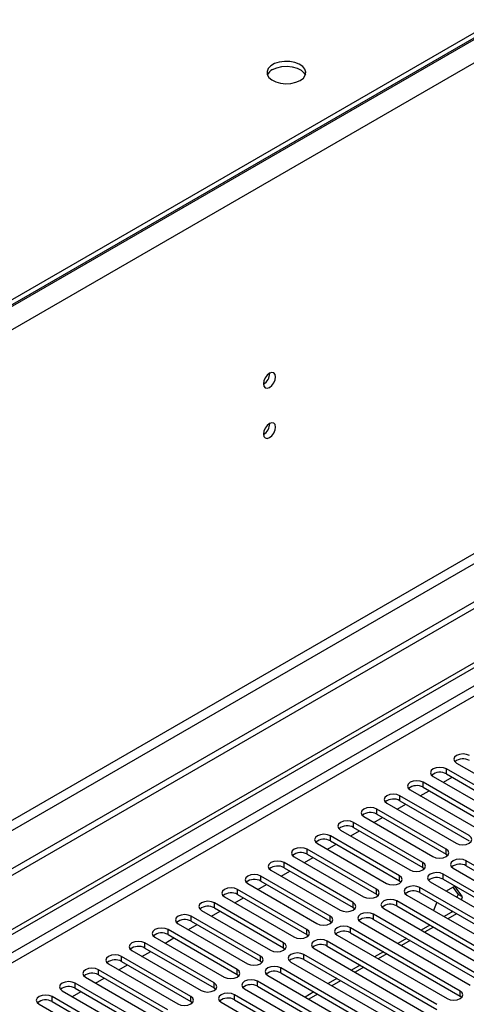
# Model space of a CAD drawing. Units: millimetres. Extents: x 2 to 5882, y 6 to 8322.
# Drawn here: x 3249 to 3358, y 2197 to 2437 of the extents above; entities that cross this region are included whole.
import ezdxf

# ---------------------------------------------------------------- set-up
doc = ezdxf.new("R2010")
doc.units = ezdxf.units.MM
doc.header["$LTSCALE"] = 28

msp = doc.modelspace()

# ---------------------------------------------------------------- linework, layer by layer
at = {"color": 7, "linetype": 'Continuous', "lineweight": 25}
for p, q in [((3922.401, 2759.196), (2533.997, 1957.687)), ((3922.401, 2757.971), (2533.997, 1956.463)), ((3990.46, 2659.676), (2586.146, 1848.983)), ((3990.46, 2658.043), (2586.146, 1847.35)), ((2286.687, 1661.36), (3659.888, 2454.093)), ((2287.747, 1660.748), (3660.949, 2453.48)), ((3369.691, 2245.03), (3352.809, 2254.776)), ((3355.284, 2256.204), (3372.166, 2246.459)), ((3349.627, 2252.939), (3366.509, 2243.193)), ((3352.109, 2251.506), (3354.23, 2252.73)), ((3352.809, 2253.551), (3369.691, 2243.805)), ((3364.034, 2241.764), (3347.152, 2251.51)), ((3347.152, 2250.285), (3364.034, 2240.539)), ((3358.377, 2238.499), (3341.495, 2248.244)), ((3343.97, 2249.673), (3360.852, 2239.927)), ((3346.452, 2248.24), (3348.573, 2249.465)), ((3352.72, 2235.233), (3335.838, 2244.979)), ((3338.313, 2246.408), (3355.195, 2236.662)), ((3340.795, 2244.975), (3342.917, 2246.199)), ((3341.495, 2247.02), (3358.377, 2237.274)), ((3332.656, 2243.142), (3349.539, 2233.396)), ((3335.139, 2241.709), (3337.26, 2242.933)), ((3335.838, 2243.754), (3352.72, 2234.008)), ((3347.064, 2231.967), (3330.181, 2241.713)), ((3330.181, 2240.488), (3347.064, 2230.743)), ((3341.407, 2228.702), (3324.525, 2238.448)), ((3326.999, 2239.876), (3343.882, 2230.13)), ((3329.482, 2238.443), (3331.603, 2239.668)), ((3321.343, 2236.611), (3338.225, 2226.865)), ((3323.825, 2235.178), (3325.946, 2236.402)), ((3324.525, 2237.223), (3341.407, 2227.477)), ((3315.686, 2233.345), (3332.568, 2223.599)), ((3318.168, 2231.912), (3320.289, 2233.137)), ((3335.75, 2225.436), (3318.868, 2235.182)), ((3318.868, 2233.957), (3335.75, 2224.211)), ((3352.72, 2234.008), (3353.114, 2233.702)), ((3330.093, 2222.17), (3313.211, 2231.916)), ((3313.211, 2230.692), (3330.093, 2220.946)), ((3347.064, 2230.743), (3347.457, 2230.436)), ((3354.488, 2230.539), (3381.27, 2215.078)), ((3384.452, 2216.915), (3357.67, 2232.376)), ((3357.67, 2231.151), (3384.452, 2215.69)), ((3324.436, 2218.905), (3307.554, 2228.651)), ((3310.029, 2230.079), (3326.911, 2220.334)), ((3312.511, 2228.646), (3314.632, 2229.871)), ((3378.795, 2213.649), (3352.013, 2229.11)), ((3304.372, 2226.814), (3321.254, 2217.068)), ((3306.854, 2225.381), (3308.975, 2226.605)), ((3307.554, 2227.426), (3324.436, 2217.68)), ((3341.407, 2227.477), (3341.8, 2227.171)), ((3373.138, 2210.384), (3346.357, 2225.844)), ((3348.831, 2227.273), (3375.613, 2211.812)), ((3352.013, 2227.885), (3378.795, 2212.424)), ((3354.861, 2226.184), (3352.789, 2224.988)), ((3354.413, 2225.925), (3355.658, 2224.154)), ((3356.719, 2223.541), (3354.861, 2226.184)), ((3298.715, 2223.548), (3315.597, 2213.802)), ((3301.197, 2222.115), (3303.319, 2223.34)), ((3318.779, 2215.639), (3301.897, 2225.385)), ((3301.897, 2224.16), (3318.779, 2214.414)), ((3335.75, 2224.211), (3336.143, 2223.905)), ((3343.175, 2224.007), (3369.956, 2208.547)), ((3346.357, 2224.619), (3373.138, 2209.159)), ((3355.658, 2224.154), (3355.398, 2223.482)), ((3356.719, 2223.541), (3355.658, 2224.154)), ((3356.458, 2222.87), (3356.719, 2223.541)), ((3313.123, 2212.374), (3296.24, 2222.119)), ((3330.093, 2220.946), (3330.486, 2220.64)), ((3367.481, 2207.118), (3340.7, 2222.579)), ((3340.7, 2221.354), (3367.481, 2205.893)), ((3350.453, 2222.254), (3349.677, 2220.254)), ((3307.466, 2209.108), (3290.583, 2218.854)), ((3293.058, 2220.283), (3309.941, 2210.537)), ((3295.541, 2218.85), (3297.662, 2220.074)), ((3296.24, 2220.895), (3313.123, 2211.149)), ((3361.824, 2203.852), (3335.043, 2219.313)), ((3337.518, 2220.742), (3364.299, 2205.281)), ((3354.411, 2219.97), (3352.29, 2218.745)), ((3354.104, 2220.147), (3353.926, 2219.69)), ((3287.402, 2217.017), (3304.284, 2207.271)), ((3289.884, 2215.584), (3292.005, 2216.808)), ((3290.583, 2217.629), (3307.466, 2207.883)), ((3324.436, 2217.68), (3324.829, 2217.374)), ((3331.861, 2217.476), (3358.643, 2202.015)), ((3335.043, 2218.088), (3361.824, 2202.627)), ((3348.754, 2216.704), (3346.633, 2215.48)), ((3281.745, 2213.751), (3298.627, 2204.005)), ((3301.809, 2205.842), (3284.927, 2215.588)), ((3284.927, 2214.363), (3301.809, 2204.617)), ((3318.779, 2214.414), (3319.173, 2214.108)), ((3326.204, 2214.21), (3352.986, 2198.75)), ((3356.168, 2200.587), (3329.386, 2216.047)), ((3329.386, 2214.823), (3356.168, 2199.362)), ((3296.152, 2202.577), (3279.27, 2212.323)), ((3284.227, 2212.318), (3286.348, 2213.543)), ((3350.511, 2197.321), (3323.729, 2212.782)), ((3323.729, 2211.557), (3350.511, 2196.096)), ((3343.097, 2213.438), (3340.976, 2212.214)), ((3290.495, 2199.311), (3273.613, 2209.057)), ((3276.088, 2210.486), (3292.97, 2200.74)), ((3278.57, 2209.053), (3280.691, 2210.277)), ((3279.27, 2211.098), (3296.152, 2201.352)), ((3313.123, 2211.149), (3313.516, 2210.843)), ((3344.854, 2194.055), (3318.072, 2209.516)), ((3320.547, 2210.945), (3347.329, 2195.484)), ((3337.441, 2210.173), (3335.319, 2208.948)), ((3270.431, 2207.22), (3287.313, 2197.474)), ((3272.913, 2205.787), (3275.034, 2207.011)), ((3273.613, 2207.832), (3290.495, 2198.086)), ((3307.466, 2207.883), (3307.859, 2207.577)), ((3314.89, 2207.679), (3341.672, 2192.218)), ((3318.072, 2208.291), (3344.854, 2192.831)), ((3331.784, 2206.907), (3329.662, 2205.683)), ((3284.838, 2196.045), (3267.956, 2205.791)), ((3267.956, 2204.566), (3284.838, 2194.821)), ((3301.809, 2204.617), (3302.202, 2204.311)), ((3309.233, 2204.414), (3336.015, 2188.953)), ((3339.197, 2190.79), (3312.415, 2206.25)), ((3312.415, 2205.026), (3339.197, 2189.565)), ((3279.181, 2192.78), (3262.299, 2202.526)), ((3264.774, 2203.954), (3281.656, 2194.208)), ((3267.256, 2202.521), (3269.378, 2203.746)), ((3333.54, 2187.524), (3306.759, 2202.985)), ((3306.759, 2201.76), (3333.54, 2186.299)), ((3326.127, 2203.641), (3324.006, 2202.417)), ((3259.117, 2200.689), (3275.999, 2190.943)), ((3261.599, 2199.256), (3263.721, 2200.48)), ((3262.299, 2201.301), (3279.181, 2191.555)), ((3296.152, 2201.352), (3296.545, 2201.046)), ((3317.984, 2189.973), (3301.102, 2199.719)), ((3303.577, 2201.148), (3330.358, 2185.687)), ((3320.47, 2200.376), (3318.349, 2199.151)), ((3356.561, 2199.056), (3356.168, 2199.362)), ((3253.46, 2197.423), (3270.343, 2187.677)), ((3273.525, 2189.514), (3256.642, 2199.26)), ((3256.642, 2198.035), (3273.525, 2188.289)), ((3290.495, 2198.086), (3290.888, 2197.78)), ((3297.92, 2197.882), (3314.802, 2188.136)), ((3301.102, 2198.494), (3317.984, 2188.749))]:
    msp.add_line(p, q, dxfattribs=at)
at = {"color": 8, "linetype": 'Continuous', "lineweight": 25}
for p, q in [((3923.462, 2758.175), (2574.479, 1979.424)), ((3925.937, 2753.889), (2576.954, 1975.137)), ((3929.119, 2636.102), (2576.954, 1855.514)), ((2578.015, 1853.677), (3930.18, 2634.265)), ((3659.959, 2448.418), (2287.747, 1656.257)), ((2288.808, 1654.42), (3659.888, 2445.928)), ((3352.809, 2253.551), (3352.809, 2254.776)), ((3347.152, 2250.285), (3347.152, 2251.51)), ((3341.495, 2247.02), (3341.495, 2248.244)), ((3335.838, 2243.754), (3335.838, 2244.979)), ((3330.181, 2240.488), (3330.181, 2241.713)), ((3324.525, 2237.223), (3324.525, 2238.448)), ((3318.868, 2233.957), (3318.868, 2235.182)), ((3352.72, 2234.008), (3352.72, 2235.233)), ((3313.211, 2230.692), (3313.211, 2231.916)), ((3347.064, 2230.743), (3347.064, 2231.967)), ((3357.67, 2231.151), (3357.67, 2232.376)), ((3307.554, 2227.426), (3307.554, 2228.651)), ((3341.407, 2227.477), (3341.407, 2228.702)), ((3352.013, 2227.885), (3352.013, 2229.11)), ((3346.357, 2224.619), (3346.357, 2225.844)), ((3301.897, 2224.16), (3301.897, 2225.385)), ((3335.75, 2224.211), (3335.75, 2225.436)), ((3296.24, 2220.895), (3296.24, 2222.119)), ((3330.093, 2220.946), (3330.093, 2222.17)), ((3340.7, 2221.354), (3340.7, 2222.579)), ((3290.583, 2217.629), (3290.583, 2218.854)), ((3324.436, 2217.68), (3324.436, 2218.905)), ((3335.043, 2218.088), (3335.043, 2219.313)), ((3355.29, 2219.462), (3353.169, 2218.238)), ((3349.633, 2216.197), (3347.512, 2214.972)), ((3284.927, 2214.363), (3284.927, 2215.588)), ((3318.779, 2214.414), (3318.779, 2215.639)), ((3329.386, 2214.823), (3329.386, 2216.047)), ((3279.27, 2211.098), (3279.27, 2212.323)), ((3313.123, 2211.149), (3313.123, 2212.374)), ((3323.729, 2211.557), (3323.729, 2212.782)), ((3343.976, 2212.931), (3341.855, 2211.707)), ((3273.613, 2207.832), (3273.613, 2209.057)), ((3307.466, 2207.883), (3307.466, 2209.108)), ((3318.072, 2208.291), (3318.072, 2209.516)), ((3338.319, 2209.666), (3336.198, 2208.441)), ((3267.956, 2204.566), (3267.956, 2205.791)), ((3301.809, 2204.617), (3301.809, 2205.842)), ((3312.415, 2205.026), (3312.415, 2206.25)), ((3332.662, 2206.4), (3330.541, 2205.175)), ((3262.299, 2201.301), (3262.299, 2202.526)), ((3296.152, 2201.352), (3296.152, 2202.577)), ((3306.759, 2201.76), (3306.759, 2202.985)), ((3327.005, 2203.134), (3324.884, 2201.91)), ((3301.102, 2198.494), (3301.102, 2199.719)), ((3321.349, 2199.869), (3319.227, 2198.644)), ((3356.168, 2199.362), (3356.168, 2200.587)), ((3256.642, 2198.035), (3256.642, 2199.26)), ((3290.495, 2198.086), (3290.495, 2199.311))]:
    msp.add_line(p, q, dxfattribs=at)
at = {"color": 7, "linetype": 'Continuous', "lineweight": 25, "flags": 128}
for points in [[(3317.148, 2422.649), (3317.93, 2423.244), (3318.404, 2423.939), (3318.537, 2424.682), (3318.317, 2425.418), (3317.761, 2426.092), (3316.911, 2426.655), (3315.829, 2427.065), (3314.596, 2427.291), (3313.304, 2427.316), (3312.047, 2427.139), (3310.919, 2426.773), (3310.005, 2426.245), (3309.371, 2425.594), (3309.064, 2424.869), (3309.108, 2424.122), (3309.5, 2423.411), (3310.209, 2422.786), (3311.184, 2422.295), (3312.352, 2421.975), (3313.627, 2421.848), (3314.914, 2421.924), (3316.117, 2422.198), (3317.148, 2422.649)], [(3310.431, 2425.302), (3311.461, 2425.754), (3312.665, 2426.028), (3313.952, 2426.104), (3315.226, 2425.977), (3316.395, 2425.656), (3317.37, 2425.166), (3318.079, 2424.541), (3318.419, 2423.976)], [(3311.143, 2350.392), (3311.03, 2350.982), (3310.708, 2351.353), (3310.226, 2351.447), (3309.658, 2351.249), (3309.09, 2350.79), (3308.608, 2350.141), (3308.286, 2349.399), (3308.173, 2348.677), (3308.286, 2348.086), (3308.608, 2347.716), (3309.09, 2347.622), (3309.658, 2347.82), (3310.226, 2348.278), (3310.708, 2348.928), (3311.03, 2349.67), (3311.143, 2350.392)], [(3311.143, 2338.143), (3311.03, 2338.734), (3310.708, 2339.105), (3310.226, 2339.198), (3309.658, 2339.001), (3309.09, 2338.542), (3308.608, 2337.893), (3308.286, 2337.15), (3308.173, 2336.429), (3308.286, 2335.838), (3308.608, 2335.468), (3309.09, 2335.374), (3309.658, 2335.571), (3310.226, 2336.03), (3310.708, 2336.68), (3311.03, 2337.422), (3311.143, 2338.143)], [(3358.466, 2258.041), (3357.736, 2258.323), (3356.875, 2258.422), (3356.014, 2258.323), (3355.284, 2258.041), (3354.796, 2257.62), (3354.625, 2257.123), (3354.796, 2256.626), (3355.284, 2256.204)], [(3352.809, 2254.776), (3352.079, 2255.057), (3351.218, 2255.156), (3350.357, 2255.057), (3349.627, 2254.776), (3349.139, 2254.354), (3348.968, 2253.857), (3349.139, 2253.36), (3349.627, 2252.939)], [(3347.152, 2251.51), (3346.422, 2251.792), (3345.561, 2251.891), (3344.7, 2251.792), (3343.97, 2251.51), (3343.482, 2251.089), (3343.311, 2250.592), (3343.482, 2250.095), (3343.97, 2249.673)], [(3341.495, 2248.244), (3340.765, 2248.526), (3339.904, 2248.625), (3339.043, 2248.526), (3338.313, 2248.244), (3337.825, 2247.823), (3337.654, 2247.326), (3337.825, 2246.829), (3338.313, 2246.408)], [(3335.838, 2244.979), (3335.108, 2245.26), (3334.247, 2245.359), (3333.386, 2245.26), (3332.656, 2244.979), (3332.169, 2244.557), (3331.997, 2244.06), (3332.169, 2243.563), (3332.656, 2243.142)], [(3330.181, 2241.713), (3329.452, 2241.995), (3328.59, 2242.094), (3327.729, 2241.995), (3326.999, 2241.713), (3326.512, 2241.292), (3326.34, 2240.795), (3326.512, 2240.298), (3326.999, 2239.876)], [(3324.525, 2238.448), (3323.795, 2238.729), (3322.934, 2238.828), (3322.073, 2238.729), (3321.343, 2238.448), (3320.855, 2238.026), (3320.684, 2237.529), (3320.855, 2237.032), (3321.343, 2236.611)], [(3355.195, 2236.662), (3355.925, 2236.38), (3356.786, 2236.281), (3357.647, 2236.38), (3358.377, 2236.662), (3358.865, 2237.083), (3359.036, 2237.58), (3358.865, 2238.077), (3358.377, 2238.499)], [(3318.868, 2235.182), (3318.138, 2235.464), (3317.277, 2235.562), (3316.416, 2235.464), (3315.686, 2235.182), (3315.198, 2234.761), (3315.027, 2234.264), (3315.198, 2233.766), (3315.686, 2233.345)], [(3349.539, 2233.396), (3350.268, 2233.115), (3351.13, 2233.016), (3351.991, 2233.114), (3352.72, 2233.396), (3353.208, 2233.817), (3353.38, 2234.315), (3353.208, 2234.812), (3352.72, 2235.233)], [(3313.211, 2231.916), (3312.481, 2232.198), (3311.62, 2232.297), (3310.759, 2232.198), (3310.029, 2231.916), (3309.541, 2231.495), (3309.37, 2230.998), (3309.541, 2230.501), (3310.029, 2230.079)], [(3343.882, 2230.13), (3344.612, 2229.849), (3345.473, 2229.75), (3346.334, 2229.849), (3347.064, 2230.13), (3347.551, 2230.552), (3347.723, 2231.049), (3347.551, 2231.546), (3347.064, 2231.967)], [(3357.67, 2232.376), (3356.94, 2232.657), (3356.079, 2232.756), (3355.218, 2232.657), (3354.488, 2232.376), (3354, 2231.954), (3353.829, 2231.457), (3354.001, 2230.96), (3354.488, 2230.539)], [(3307.554, 2228.651), (3306.824, 2228.932), (3305.963, 2229.031), (3305.102, 2228.932), (3304.372, 2228.651), (3303.884, 2228.229), (3303.713, 2227.732), (3303.884, 2227.235), (3304.372, 2226.814)], [(3338.225, 2226.865), (3338.955, 2226.583), (3339.816, 2226.484), (3340.677, 2226.583), (3341.407, 2226.865), (3341.895, 2227.286), (3342.066, 2227.783), (3341.894, 2228.28), (3341.407, 2228.702)], [(3352.013, 2229.11), (3351.283, 2229.392), (3350.422, 2229.49), (3349.561, 2229.391), (3348.831, 2229.11), (3348.344, 2228.689), (3348.172, 2228.191), (3348.344, 2227.694), (3348.831, 2227.273)], [(3301.897, 2225.385), (3301.167, 2225.667), (3300.306, 2225.765), (3299.445, 2225.667), (3298.715, 2225.385), (3298.227, 2224.964), (3298.056, 2224.467), (3298.227, 2223.97), (3298.715, 2223.548)], [(3346.357, 2225.844), (3345.627, 2226.126), (3344.766, 2226.225), (3343.905, 2226.126), (3343.175, 2225.844), (3342.687, 2225.423), (3342.516, 2224.926), (3342.687, 2224.429), (3343.175, 2224.007)], [(3332.568, 2223.599), (3333.298, 2223.318), (3334.159, 2223.219), (3335.02, 2223.318), (3335.75, 2223.599), (3336.238, 2224.021), (3336.409, 2224.518), (3336.238, 2225.015), (3335.75, 2225.436)], [(3296.24, 2222.119), (3295.51, 2222.401), (3294.649, 2222.5), (3293.788, 2222.401), (3293.058, 2222.119), (3292.571, 2221.698), (3292.399, 2221.201), (3292.571, 2220.704), (3293.058, 2220.283)], [(3326.911, 2220.334), (3327.641, 2220.052), (3328.502, 2219.953), (3329.363, 2220.052), (3330.093, 2220.334), (3330.581, 2220.755), (3330.752, 2221.252), (3330.581, 2221.749), (3330.093, 2222.17)], [(3340.7, 2222.579), (3339.97, 2222.86), (3339.109, 2222.959), (3338.248, 2222.86), (3337.518, 2222.579), (3337.03, 2222.157), (3336.859, 2221.66), (3337.03, 2221.163), (3337.518, 2220.742)], [(3290.583, 2218.854), (3289.854, 2219.135), (3288.992, 2219.234), (3288.131, 2219.135), (3287.401, 2218.854), (3286.914, 2218.432), (3286.742, 2217.935), (3286.914, 2217.438), (3287.402, 2217.017)], [(3321.254, 2217.068), (3321.984, 2216.786), (3322.845, 2216.687), (3323.706, 2216.786), (3324.436, 2217.068), (3324.924, 2217.489), (3325.095, 2217.986), (3324.924, 2218.483), (3324.436, 2218.905)], [(3335.043, 2219.313), (3334.313, 2219.595), (3333.452, 2219.693), (3332.591, 2219.595), (3331.861, 2219.313), (3331.373, 2218.892), (3331.202, 2218.395), (3331.373, 2217.898), (3331.861, 2217.476)], [(3329.386, 2216.047), (3328.656, 2216.329), (3327.795, 2216.428), (3326.934, 2216.329), (3326.204, 2216.047), (3325.716, 2215.626), (3325.545, 2215.129), (3325.716, 2214.632), (3326.204, 2214.21)], [(3284.927, 2215.588), (3284.197, 2215.87), (3283.336, 2215.969), (3282.475, 2215.87), (3281.745, 2215.588), (3281.257, 2215.167), (3281.086, 2214.67), (3281.257, 2214.173), (3281.745, 2213.751)], [(3315.597, 2213.802), (3316.327, 2213.521), (3317.188, 2213.422), (3318.049, 2213.521), (3318.779, 2213.802), (3319.267, 2214.224), (3319.438, 2214.721), (3319.267, 2215.218), (3318.779, 2215.639)], [(3279.27, 2212.323), (3278.54, 2212.604), (3277.679, 2212.703), (3276.818, 2212.604), (3276.088, 2212.323), (3275.6, 2211.901), (3275.429, 2211.404), (3275.6, 2210.907), (3276.088, 2210.486)], [(3309.941, 2210.537), (3310.67, 2210.255), (3311.532, 2210.156), (3312.393, 2210.255), (3313.122, 2210.537), (3313.61, 2210.958), (3313.782, 2211.455), (3313.61, 2211.952), (3313.123, 2212.374)], [(3323.729, 2212.782), (3322.999, 2213.063), (3322.138, 2213.162), (3321.277, 2213.063), (3320.547, 2212.782), (3320.059, 2212.36), (3319.888, 2211.863), (3320.059, 2211.366), (3320.547, 2210.945)], [(3273.613, 2209.057), (3272.883, 2209.338), (3272.022, 2209.437), (3271.161, 2209.338), (3270.431, 2209.057), (3269.943, 2208.636), (3269.772, 2208.138), (3269.943, 2207.641), (3270.431, 2207.22)], [(3304.284, 2207.271), (3305.014, 2206.989), (3305.875, 2206.891), (3306.736, 2206.989), (3307.466, 2207.271), (3307.953, 2207.692), (3308.125, 2208.189), (3307.953, 2208.687), (3307.466, 2209.108)], [(3318.072, 2209.516), (3317.342, 2209.798), (3316.481, 2209.897), (3315.62, 2209.798), (3314.89, 2209.516), (3314.403, 2209.095), (3314.231, 2208.598), (3314.403, 2208.101), (3314.89, 2207.679)], [(3312.415, 2206.25), (3311.685, 2206.532), (3310.824, 2206.631), (3309.963, 2206.532), (3309.233, 2206.25), (3308.746, 2205.829), (3308.574, 2205.332), (3308.746, 2204.835), (3309.233, 2204.414)], [(3267.956, 2205.791), (3267.226, 2206.073), (3266.365, 2206.172), (3265.504, 2206.073), (3264.774, 2205.791), (3264.286, 2205.37), (3264.115, 2204.873), (3264.286, 2204.376), (3264.774, 2203.954)], [(3298.627, 2204.005), (3299.357, 2203.724), (3300.218, 2203.625), (3301.079, 2203.724), (3301.809, 2204.005), (3302.297, 2204.427), (3302.468, 2204.924), (3302.297, 2205.421), (3301.809, 2205.842)], [(3262.299, 2202.526), (3261.569, 2202.807), (3260.708, 2202.906), (3259.847, 2202.807), (3259.117, 2202.526), (3258.629, 2202.104), (3258.458, 2201.607), (3258.63, 2201.11), (3259.117, 2200.689)], [(3292.97, 2200.74), (3293.7, 2200.458), (3294.561, 2200.359), (3295.422, 2200.458), (3296.152, 2200.74), (3296.64, 2201.161), (3296.811, 2201.658), (3296.64, 2202.155), (3296.152, 2202.577)], [(3306.759, 2202.985), (3306.029, 2203.266), (3305.168, 2203.365), (3304.307, 2203.266), (3303.577, 2202.985), (3303.089, 2202.563), (3302.918, 2202.066), (3303.089, 2201.569), (3303.577, 2201.148)], [(3256.642, 2199.26), (3255.912, 2199.542), (3255.051, 2199.64), (3254.19, 2199.542), (3253.46, 2199.26), (3252.973, 2198.839), (3252.801, 2198.342), (3252.973, 2197.844), (3253.46, 2197.423)], [(3301.102, 2199.719), (3300.372, 2200.001), (3299.511, 2200.1), (3298.65, 2200.001), (3297.92, 2199.719), (3297.432, 2199.298), (3297.261, 2198.801), (3297.432, 2198.304), (3297.92, 2197.882)], [(3352.986, 2198.75), (3353.716, 2198.468), (3354.577, 2198.369), (3355.438, 2198.468), (3356.168, 2198.75), (3356.655, 2199.171), (3356.827, 2199.668), (3356.655, 2200.165), (3356.168, 2200.587)], [(3287.313, 2197.474), (3288.043, 2197.193), (3288.904, 2197.094), (3289.765, 2197.193), (3290.495, 2197.474), (3290.983, 2197.896), (3291.154, 2198.393), (3290.983, 2198.89), (3290.495, 2199.311)]]:
    msp.add_lwpolyline(points, dxfattribs=at)
at = {"color": 7, "linetype": 'Continuous', "lineweight": 25}
for centre, radius, start, end in [((3311.585, 2422.924), 2.643, 115.88255, 156.55568), ((3306.692, 2351.247), 3.036, 299.24492, 0.76047), ((3306.691, 2338.999), 3.036, 299.24614, 0.75925), ((3356.903, 2254.038), 3.188, 60.64548, 129.13994), ((3351.246, 2250.772), 3.188, 60.64437, 129.14105), ((3345.589, 2247.507), 3.188, 60.64447, 129.14096), ((3339.932, 2244.241), 3.188, 60.646, 129.13942), ((3334.275, 2240.975), 3.188, 60.64437, 129.14105), ((3328.619, 2237.71), 3.188, 60.64447, 129.14096), ((3322.962, 2234.444), 3.188, 60.64635, 129.13974), ((3317.305, 2231.178), 3.188, 60.646, 129.13942), ((3311.648, 2227.913), 3.188, 60.64437, 129.14105), ((3356.107, 2228.372), 3.188, 60.64437, 129.14105), ((3350.451, 2225.106), 3.188, 60.64447, 129.14096), ((3305.991, 2224.647), 3.188, 60.64447, 129.14096), ((3300.334, 2221.381), 3.188, 60.64635, 129.13974), ((3344.794, 2221.841), 3.188, 60.64635, 129.13974), ((3294.677, 2218.116), 3.188, 60.64548, 129.13994), ((3339.137, 2218.575), 3.188, 60.646, 129.13942), ((3289.021, 2214.85), 3.188, 60.64437, 129.14105), ((3333.48, 2215.31), 3.188, 60.64437, 129.14105), ((3283.364, 2211.585), 3.188, 60.64447, 129.14096), ((3327.823, 2212.044), 3.188, 60.64447, 129.14096), ((3277.707, 2208.319), 3.188, 60.646, 129.13942), ((3322.166, 2208.778), 3.188, 60.64635, 129.13974), ((3272.05, 2205.053), 3.188, 60.64437, 129.14105), ((3316.509, 2205.513), 3.188, 60.64548, 129.13994), ((3266.393, 2201.788), 3.188, 60.64447, 129.14096), ((3310.853, 2202.247), 3.188, 60.64437, 129.14105), ((3305.196, 2198.981), 3.188, 60.64447, 129.14096), ((3260.736, 2198.522), 3.188, 60.64635, 129.13974), ((3255.08, 2195.256), 3.188, 60.646, 129.13942), ((3299.539, 2195.716), 3.188, 60.646, 129.13942)]:
    msp.add_arc(centre, radius, start, end, dxfattribs=at)

doc.saveas('drawing.dxf')
